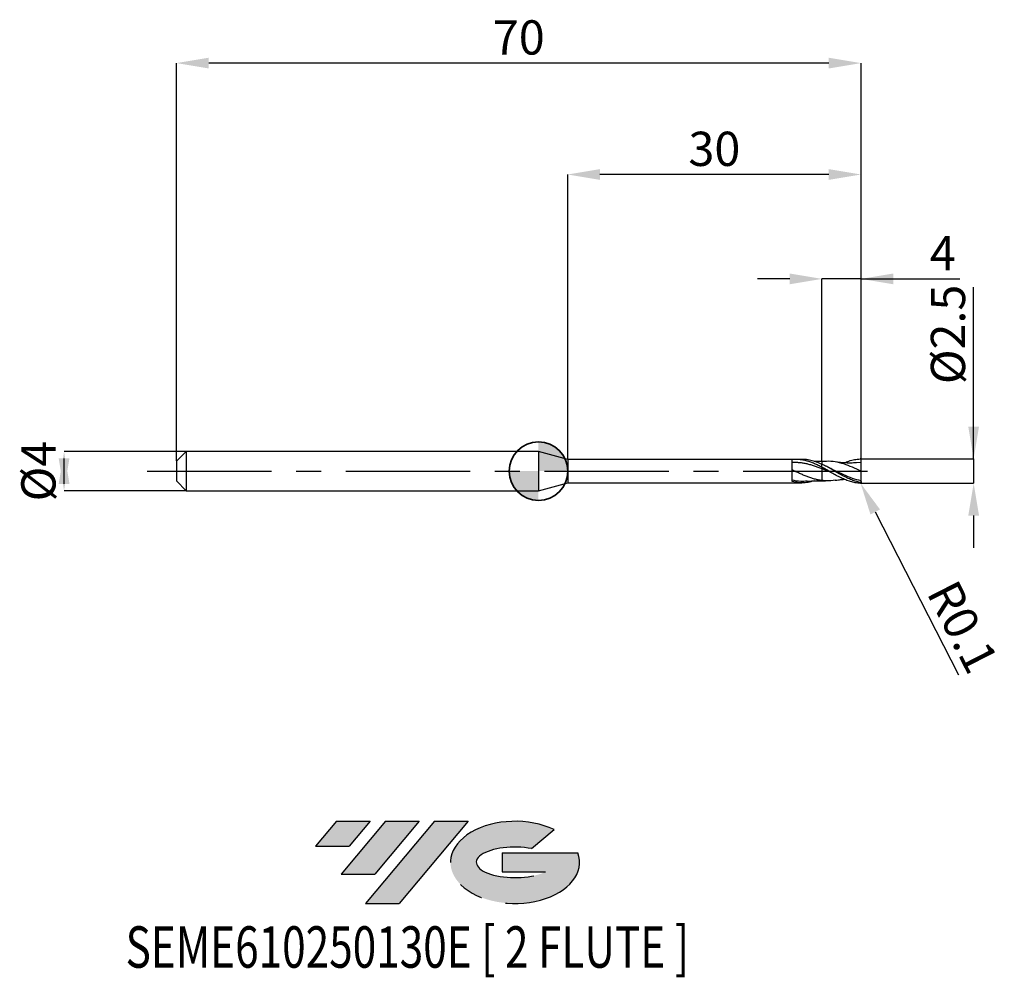
# Model space of a CAD drawing. Units: millimetres. Extents: x -53 to 48, y -52 to 46.
import ezdxf
from ezdxf.enums import TextEntityAlignment as Align

# ---------------------------------------------------------------- set-up
doc = ezdxf.new("R2010")
doc.units = ezdxf.units.MM
doc.header["$PDSIZE"] = -1
doc.linetypes.add('CENTERX2', pattern=[20.319999999999997, 12.7, -2.54, 2.54, -2.54])
doc.layers.add('FORMAT', color=2, linetype='Continuous')
doc.layers.add('중심선', color=1, linetype='CENTERX2')
doc.layers.add('외형선', color=100, linetype='Continuous', lineweight=35)
doc.layers.add('치수문자_일반주서', color=7, linetype='Continuous', lineweight=25)
doc.styles.add('SLDTEXTSTYLE0', font='TXT', dxfattribs={"width": 0.75})
doc.dimstyles.new('SLDDIMSTYLE0', dxfattribs={"dimtxt": 3.5, "dimasz": 3.302, "dimexe": 0, "dimexo": 0.0625, "dimgap": 0.875, "dimtad": 1, "dimrnd": 1e-09, "dimzin": 12, "dimdsep": 46, "dimtxsty": 'SLDTEXTSTYLE0', "dimsah": 1, "dimcen": 0.09, "dimadec": 0, "dimazin": 3, "dimtfac": 1, "dimtmove": 0, "dimatfit": 0, "dimfxl": 1, "dimfrac": 2, "dimtolj": 1, "dimtzin": 12, "dimarcsym": 0})
doc.dimstyles.new('SLDDIMSTYLE1', dxfattribs={"dimtxt": 3.5, "dimasz": 3.302, "dimexe": 0, "dimexo": 0.0625, "dimgap": 0.875, "dimtad": 1, "dimrnd": 1e-09, "dimzin": 12, "dimdsep": 46, "dimtxsty": 'SLDTEXTSTYLE0', "dimsah": 1, "dimcen": 0.09, "dimadec": 0, "dimazin": 3, "dimtfac": 1, "dimtofl": 0, "dimtmove": 0, "dimatfit": 3, "dimfxl": 1, "dimfrac": 2, "dimtolj": 1, "dimtzin": 12, "dimarcsym": 0})
doc.dimstyles.new('SLDDIMSTYLE2', dxfattribs={"dimtxt": 3.5, "dimasz": 3.302, "dimexe": 0, "dimexo": 0.0625, "dimgap": 0.875, "dimtad": 1, "dimrnd": 1e-09, "dimdsep": 46, "dimtxsty": 'SLDTEXTSTYLE0', "dimsah": 1, "dimcen": 0.09, "dimadec": 0, "dimazin": 2, "dimtfac": 1, "dimtmove": 0, "dimatfit": 0, "dimfxl": 1, "dimfrac": 2, "dimtolj": 1, "dimtzin": 12, "dimarcsym": 0})

# ---------------------------------------------------------------- blocks, each defined once
blk = doc.blocks.new('블럭10')
at = {"layer": '중심선'}
for p, q in [((2.268634060543552, 16.24717430164393), (0.1404042013395286, 13.71084872107135)), ((2.268634060543552, 16.24717430164393), (5.714909304380834, 16.24717430164393)), ((7.28139805157953, 16.24717430164393), (2.750260043222114, 10.84717430164391)), ((5.714909304380834, 16.24717430164393), (3.58671253028996, 13.71088815037384)), ((12.29416204261559, 16.24717430164393), (5.245725140726316, 7.84717430164391)), ((10.72767329541681, 16.24717430164393), (6.196535287059397, 10.84717430164391)), ((7.28139805157953, 16.24717430164393), (10.72767329541681, 16.24717430164393)), ((15.74043728645272, 16.24717430164393), (8.692000384563599, 7.84717430164391)), ((12.29416204261559, 16.24717430164393), (15.74043728645272, 16.24717430164393)), ((22.22332737316547, 13.45928029700563), (24.52862924686651, 15.39360700705356)), ((0.1404042013395286, 13.71084872107135), (3.58671253028996, 13.71088815037384)), ((19.22039502424796, 13.00717430171391), (19.22036997980202, 11.08717430171403)), ((19.22039502424796, 13.00717430171391), (26.96566020931264, 13.00717430171391)), ((19.22036997980202, 11.08717430171403), (23.66174974927406, 11.08717430171406)), ((2.750260043222114, 10.84717430164391), (6.196535287059397, 10.84717430164391)), ((5.245725140726316, 7.84717430164391), (8.692000384563599, 7.84717430164391))]:
    blk.add_line(p, q, dxfattribs=at)
for centre, major_axis, ratio, start_param, end_param in [((20.54032771741204, 12.0471743016438), (6.600054785286829, -1.261213355974178e-13), 0.636358354079598, 0.9219305317359503, 6.513795318482858), ((20.54032771746488, 12.04717430159265), (3.960054785062283, 1.540847449632565e-10), 0.3939339440162632, 1.131841032648279, 5.62031148352944)]:
    blk.add_ellipse(centre, major_axis=major_axis, ratio=ratio, start_param=start_param, end_param=end_param, dxfattribs=at)
at = {"layer": 'FORMAT', "color": 2, "style": 'SLDTEXTSTYLE0', "width": 0.75}
blk.add_attdef('AUTOATTR0', text='', height=4.233333333333333, dxfattribs=at).set_placement((-19.27858288401334, -0.0412997538344756), align=Align.BOTTOM_LEFT)
blk = doc.blocks.new('_D')
at = {"layer": 'Defpoints', "color": 0}
for p in [(-36.01435935394491, 1.999999999999995), (-48.51081737555698, -2.000000000000048), (-36.01435935394491, -2.000000000000002)]:
    blk.add_point(p, dxfattribs=at)
at = {"layer": '치수문자_일반주서', "color": 0, "lineweight": -2}
for p, q in [((-36.07685935394491, 1.999999999999995), (-48.51081737555699, 1.999999999999948)), ((-48.51081737555698, -1.302000000000051), (-48.51081737555699, 1.301999999999952)), ((-36.07685935394491, -2.000000000000002), (-48.51081737555698, -2.000000000000048))]:
    blk.add_line(p, q, dxfattribs=at)
at = {"layer": '치수문자_일반주서', "color": 0}
for points in [[(-47.96048404222364, -1.302000000000049), (-49.06115070889031, -1.302000000000053), (-48.51081737555699, 1.999999999999948)], [(-49.06115070889032, 1.30199999999995), (-47.96048404222365, 1.301999999999954), (-48.51081737555698, -2.000000000000048)]]:
    blk.add_solid(points, dxfattribs=at)
at = {"layer": '치수문자_일반주서', "color": 0, "insert": (-52.88581737555698, -1.87e-14), "char_height": 3.5, "attachment_point": 2, "rotation": 90.0000000000002, "style": 'SLDTEXTSTYLE0'}
blk.add_mtext('\\A1;%%c4', dxfattribs=at)
blk = doc.blocks.new('_D_1')
at = {"layer": 'Defpoints', "color": 0}
for p in [(28.9856406460551, 19.64999999999966), (32.98564064605509, 1.150000000000001), (28.9856406460551, 0.9796972627527326)]:
    blk.add_point(p, dxfattribs=at)
at = {"layer": '치수문자_일반주서', "color": 0, "lineweight": -2}
for p, q in [((25.6836406460551, 19.64999999999966), (22.3816406460551, 19.64999999999966)), ((28.9856406460551, 1.042197262752733), (28.9856406460551, 19.64999999999966)), ((32.98564064605509, 19.64999999999966), (28.9856406460551, 19.64999999999966)), ((32.98564064605509, 1.212500000000001), (32.98564064605509, 19.64999999999966)), ((32.98564064605509, 19.64999999999966), (43.08964064605509, 19.64999999999966)), ((36.28764064605509, 19.64999999999966), (39.58964064605509, 19.64999999999966))]:
    blk.add_line(p, q, dxfattribs=at)
at = {"layer": '치수문자_일반주서', "color": 0}
for points in [[(25.6836406460551, 19.09966666666632), (25.6836406460551, 20.20033333333299), (28.9856406460551, 19.64999999999966)], [(36.28764064605509, 20.20033333333299), (36.28764064605509, 19.09966666666632), (32.98564064605509, 19.64999999999966)]]:
    blk.add_solid(points, dxfattribs=at)
at = {"layer": '치수문자_일반주서', "color": 0, "insert": (41.33964064605509, 24.02499999999966), "char_height": 3.5, "attachment_point": 2, "style": 'SLDTEXTSTYLE0'}
blk.add_mtext('\\A1;4', dxfattribs=at)
blk = doc.blocks.new('_D_2')
at = {"layer": 'Defpoints', "color": 0}
for p in [(-37.01435935394491, 41.70832450504429), (32.98564064605509, 1.150000000000001), (-37.01435935394491, 0.9999999999999947)]:
    blk.add_point(p, dxfattribs=at)
at = {"layer": '치수문자_일반주서', "color": 0, "lineweight": -2}
for p, q in [((-37.01435935394491, 1.062499999999995), (-37.01435935394491, 41.70832450504429)), ((29.68364064605509, 41.70832450504429), (-33.71235935394491, 41.70832450504429)), ((32.98564064605509, 1.212500000000001), (32.98564064605509, 41.70832450504429))]:
    blk.add_line(p, q, dxfattribs=at)
at = {"layer": '치수문자_일반주서', "color": 0}
for points in [[(-33.71235935394491, 42.25865783837762), (-33.71235935394491, 41.15799117171095), (-37.01435935394491, 41.70832450504429)], [(29.68364064605509, 41.15799117171095), (29.68364064605509, 42.25865783837762), (32.98564064605509, 41.70832450504429)]]:
    blk.add_solid(points, dxfattribs=at)
at = {"layer": '치수문자_일반주서', "color": 0, "insert": (-2.014359353944911, 46.08332450504429), "char_height": 3.5, "attachment_point": 2, "style": 'SLDTEXTSTYLE0'}
blk.add_mtext('\\A1;70', dxfattribs=at)
blk = doc.blocks.new('_D_3')
at = {"layer": 'Defpoints', "color": 0}
for p in [(2.985640646055096, 30.31999999999865), (2.985640646055096, 1.199999999999999), (32.98564064605509, 1.148078312648477)]:
    blk.add_point(p, dxfattribs=at)
at = {"layer": '치수문자_일반주서', "color": 0, "lineweight": -2}
for p, q in [((2.985640646055096, 1.262499999999999), (2.985640646055096, 30.31999999999865)), ((29.68364064605509, 30.31999999999865), (6.287640646055095, 30.31999999999865)), ((32.98564064605509, 1.210578312648477), (32.98564064605509, 30.31999999999865))]:
    blk.add_line(p, q, dxfattribs=at)
at = {"layer": '치수문자_일반주서', "color": 0}
for points in [[(6.287640646055095, 30.87033333333199), (6.287640646055095, 29.76966666666532), (2.985640646055096, 30.31999999999865)], [(29.68364064605509, 29.76966666666532), (29.68364064605509, 30.87033333333199), (32.98564064605509, 30.31999999999865)]]:
    blk.add_solid(points, dxfattribs=at)
at = {"layer": '치수문자_일반주서', "color": 0, "insert": (17.9856406460551, 34.69499999999866), "char_height": 3.5, "attachment_point": 2, "style": 'SLDTEXTSTYLE0'}
blk.add_mtext('\\A1;30', dxfattribs=at)
blk = doc.blocks.new('_D_4')
at = {"layer": 'Defpoints', "color": 0}
for p in [(32.98564064605509, 1.253579351005894), (32.88564064605509, -1.245206306404338), (44.49622853048687, -1.245206306404295)]:
    blk.add_point(p, dxfattribs=at)
at = {"layer": '치수문자_일반주서', "color": 0, "lineweight": -2}
for p, q in [((44.49622853048687, 1.253579351005937), (44.49622853048682, 18.78670630640438)), ((44.49622853048686, 4.555579351005937), (44.49622853048685, 7.857579351005937)), ((33.04814064605509, 1.253579351005894), (44.49622853048687, 1.253579351005937)), ((44.49622853048687, 1.253579351005937), (44.49622853048687, -1.245206306404295)), ((32.94814064605509, -1.245206306404338), (44.49622853048687, -1.245206306404295)), ((44.49622853048688, -4.547206306404295), (44.49622853048689, -7.849206306404295))]:
    blk.add_line(p, q, dxfattribs=at)
at = {"layer": '치수문자_일반주서', "color": 0}
for points in [[(43.94589519715353, 4.555579351005935), (45.04656186382019, 4.555579351005939), (44.49622853048687, 1.253579351005937)], [(45.04656186382022, -4.547206306404293), (43.94589519715355, -4.547206306404297), (44.49622853048687, -1.245206306404295)]]:
    blk.add_solid(points, dxfattribs=at)
at = {"layer": '치수문자_일반주서', "color": 0, "insert": (40.12122853048683, 13.97420630640437), "char_height": 3.5, "attachment_point": 2, "rotation": 90.00000000000017, "style": 'SLDTEXTSTYLE0'}
blk.add_mtext('\\A1;%%c2.5', dxfattribs=at)
blk = doc.blocks.new('SW_DOWELSYMBOL_0')
at = {"linetype": 'Continuous', "lineweight": 35}
h = blk.add_hatch(color=0, dxfattribs=at)
edge = h.paths.add_edge_path(flags=0)
edge.add_arc((1.04e-14, 0), 3.000000000000004, 0, 90)
edge.add_line((1.04e-14, 3.000000000000004), (1.04e-14, 0))
edge.add_line((1.04e-14, 0), (3.000000000000015, 0))
h = blk.add_hatch(color=0, dxfattribs=at)
edge = h.paths.add_edge_path(flags=0)
edge.add_arc((1.04e-14, 0), 3.000000000000004, 180, 270.0000000000008)
edge.add_line((1.04e-14, -3.000000000000004), (1.04e-14, 0))
edge.add_line((1.04e-14, 0), (-2.999999999999994, 0))
at = {"layer": '외형선', "color": 0}
blk.add_circle((0, 0), 3.000000000000004, dxfattribs=at)
blk = doc.blocks.new('*D8')
at = {"layer": 'Defpoints', "color": 0}
for p in [(32.88564064605509, -1.145206306404335), (32.93114607805128, -1.234252674431561)]:
    blk.add_point(p, dxfattribs=at)
at = {"layer": '치수문자_일반주서', "color": 0, "lineweight": -2}
for p, q in [((32.88564064605509, -1.145206306404335), (32.93114607805128, -1.234252674431561)), ((34.43373544256549, -4.17456374669055), (42.94199142504217, -20.82376935249367))]:
    blk.add_line(p, q, dxfattribs=at)
at = {"layer": '치수문자_일반주서', "color": 0}
blk.add_solid([(34.92378728794198, -3.924132185938184), (33.94368359718899, -4.424995307442917), (32.93114607805128, -1.234252674431561)], dxfattribs=at)
at = {"layer": '치수문자_일반주서', "color": 0, "insert": (43.38813906841519, -15.92826209146211), "char_height": 3.5, "attachment_point": 5, "rotation": 297.0684293248395, "style": 'SLDTEXTSTYLE0'}
blk.add_mtext('\\A1;R0.1', dxfattribs=at)

msp = doc.modelspace()

# ---------------------------------------------------------------- hatches: boundary and pattern name
at = {"layer": '중심선'}
for points in [[(-17.22453438368504, -35.7989250712761), (-20.67080962752232, -35.7989250712761), (-22.79903948672635, -38.3352506518487), (-19.35273115777591, -38.33521122254621)], [(-12.21177039264909, -35.7989250712761), (-15.65804563648637, -35.7989250712761), (-20.18918364484376, -41.19892507127612), (-16.74290840100648, -41.19892507127612)], [(-7.199006401613195, -35.79892507127613), (-10.64528164545031, -35.7989250712761), (-17.69371854733956, -44.19892507127612), (-14.24744330350228, -44.19892507127612)]]:
    msp.add_hatch(color=256, dxfattribs=at).paths.add_polyline_path(points, flags=0)
h = msp.add_hatch(color=256, dxfattribs=at)
edge = h.paths.add_edge_path(flags=0)
edge.add_ellipse((-2.399115970600996, -39.99892507132738), major_axis=(3.960054785062284, 1.540850780301639e-10), ratio=0.3939339440162633, start_angle=39.99803423149211, end_angle=342.9046081939157, ccw=False)
edge.add_line((-0.7161163149004002, -38.58681907591441), (1.589185558800638, -36.65249236586649))
edge.add_ellipse((-2.399115970653842, -39.99892507127625), major_axis=(6.600054785286829, -1.249000902703301e-13), ratio=0.6363583540795982, start_angle=39.99873849337408, end_angle=368.4976242363725)
edge.add_line((4.026216521246767, -39.03892507120613), (-3.71904866381792, -39.0389250712061))
edge.add_line((-3.71904866381792, -39.0389250712061), (-3.719073708263854, -40.95892507120602))
edge.add_line((-3.719073708263854, -40.95892507120602), (0.7223060612081831, -40.95892507120599))

# ---------------------------------------------------------------- linework, layer by layer
at = {"color": 4, "linetype": 'Continuous', "lineweight": 25}
for p, q in [((-36.01435935394491, 1.999999999999995), (-37.01435935394491, 0.9999999999999942)), ((0, 1.999999999999999), (-36.01435935394491, 1.999999999999996)), ((-36.01435935394491, 1.999999999999995), (-36.01435935394491, -2)), ((2.985640646055096, 1.199999999999999), (0, 1.999999999999999)), ((0, 1.999999999999999), (0, -1.999999999999999)), ((25.93572198334241, 1.2), (2.985640646055096, 1.199999999999999)), ((2.985640646055096, 1.199999999999999), (2.985640646055096, -1.200000000000001)), ((25.93572198334241, -1.07909725457242), (25.93572198334237, 1.2)), ((26.91528054167788, 1.2), (26.29525653879194, 1.2)), ((-37.01435935394491, 0.9999999999999947), (-37.01435935394491, -1.000000000000001)), ((28.98564064605509, 0.3910076281531952), (28.98564064605509, 0.703701158413075)), ((-37.01435935394491, -1.000000000000001), (-36.01435935394491, -2.000000000000002)), ((-36.01435935394491, -2.000000000000003), (0, -2)), ((0, -2), (2.985640646055096, -1.200000000000001)), ((2.985640646055096, -1.2), (25.93572198334241, -1.199999999999999)), ((25.93572198334237, -1.199999999999999), (25.93572198334237, -1.183406774863736)), ((25.93572198334236, -1.183460201079304), (26.29525653879193, -1.190393950052053)), ((26.29525653879193, -1.199999999999998), (26.91528054167791, -1.199999999999998))]:
    msp.add_line(p, q, dxfattribs=at)
at = {"color": 1, "linetype": 'Continuous', "lineweight": 25}
for p, q in [((29.74806925128834, 0.3202056175878004), (29.39940475750962, 0.4939241036415529)), ((32.98564064605509, 0.875000000000003), (32.52375756095142, 0.8375121721168889)), ((32.98564064605509, -1.078621141680444), (32.98564064605509, -1.148078312648712))]:
    msp.add_line(p, q, dxfattribs=at)
for centre, start, end in [((32.88564064605509, 1.14520630640434), 0, 90), ((32.88564064605509, -1.145206306404335), 270, 0)]:
    msp.add_arc(centre, 0.1, start, end, dxfattribs=at)
at = {"color": 4, "linetype": 'Continuous', "lineweight": 25}
for points, knots in [([(28.98564064605491, 0.3869867346625553), (28.85809063197091, 0.4537390014439712), (28.72932379301133, 0.5186799309947966), (28.47531473505541, 0.6419547384038345), (28.35075598689281, 0.7002218951408483), (28.09557225688038, 0.809856248918177), (27.96681619585918, 0.860894841190063), (27.71293231782476, 0.9530964658318994), (27.58831732781865, 0.9942653331710353), (27.33305355037315, 1.066565520465183), (27.20431015027298, 1.097437170110875), (26.95055504446875, 1.147260637955016), (26.82587477739689, 1.166273393218817), (26.5705346107668, 1.1923561168347), (26.44180575394861, 1.199272497994436), (26.18818300655208, 1.200617884329676), (26.06342843029391, 1.195133051664813), (25.93572198334236, 1.183460201079305)], [0, 0, 0, 0, 0.125, 0.125, 0.25, 0.25, 0.375, 0.375, 0.5, 0.5, 0.625, 0.625, 0.75, 0.75, 0.875, 0.875, 1, 1, 1, 1]), ([(28.98564064605491, 0.6922313179770474), (28.79573278081783, 0.7737827000381082), (28.4156194475466, 0.9370132625501265), (27.84551610273963, 1.099932843881637), (27.34570044186642, 1.19455211662749), (27.03570158426512, 1.188191266409037), (26.91528054167788, 1.185720353383827)], [0, 0, 0, 0, 0.2752104466126208, 0.5508521728807279, 0.8255256485910576, 0.9999999999999999, 0.9999999999999999, 0.9999999999999999, 0.9999999999999999]), ([(28.98564064605487, 0.2393117131254338), (28.85809148696216, 0.2887715973280142), (28.72932551920793, 0.3371369720622651), (28.47531811686804, 0.4294539311565082), (28.35076023202615, 0.4733516272098856), (28.09557827500764, 0.5565079145654248), (27.96682307581963, 0.5955216764100866), (27.71294075434318, 0.6666450133809831), (27.58832667909497, 0.6987539227807731), (27.33306473205468, 0.755935105566369), (27.20432218153171, 0.7808085928226705), (26.95056852773233, 0.8220169547601661), (26.82588924061831, 0.8383928691563799), (26.57055095619608, 0.8625741009115018), (26.44182293381673, 0.8702549252274049), (26.18820152839124, 0.876501434428415), (26.06344801104568, 0.8751288724131686), (25.93574252829105, 0.8692320595876255)], [0, 0, 0, 0, 0.125, 0.125, 0.25, 0.25, 0.375, 0.375, 0.5, 0.5, 0.625, 0.625, 0.75, 0.75, 0.875, 0.875, 1, 1, 1, 1]), ([(28.9856406460548, -0.9618722586228344), (28.85809192800662, -0.9457998100894432), (28.72932640966082, -0.9246557592382023), (28.47531986136563, -0.8732440969021162), (28.3507624218638, -0.843091353627017), (28.09558137943901, -0.7739173748786247), (27.96682662482557, -0.7350053924716607), (27.71294510629712, -0.6503716902878045), (27.58833150291763, -0.6047591273463178), (27.33307050008871, -0.5070398466056891), (27.20432838781961, -0.4551377236513618), (26.95057548303868, -0.3476794513377594), (26.82589670141735, -0.292199744543665), (26.57055938793261, -0.1779251880997165), (26.44183179600052, -0.1194051428136834), (26.18821108283833, -0.002317484251454), (26.06345811170078, 0.0562243150125437), (25.93575312633012, 0.1146267816887836)], [0, 0, 0, 0, 0.125, 0.125, 0.25, 0.25, 0.375, 0.375, 0.5, 0.5, 0.625, 0.625, 0.75, 0.75, 0.875, 0.875, 1, 1, 1, 1]), ([(28.9856406460551, 0.9796972323269935), (28.82339469841799, 0.9776797572336526), (28.58649264102909, 0.974733957925233), (28.32155381072561, 0.9813790790184397), (28.22217979880883, 0.9861035179037853), (28.19795915459479, 0.9872550156761487)], [0, 0, 0, 0, 0.6217214447702688, 0.9078013444028284, 1, 1, 1, 1]), ([(28.98564064605509, 0.9774864686812703), (28.98564064605509, 0.9776856533470536), (28.98564064605509, 0.9783649438977668), (28.98564064605511, 0.947206678407991), (28.98564064605508, 0.8767346054976173), (28.9856406460551, 0.793336417359709), (28.98564064605509, 0.7277315464573019), (28.98564064605509, 0.7037011584130699)], [0, 0, 0, 0, 0.1075443694340667, 0.3667645481227833, 0.6335021295542947, 0.8657556074259136, 1, 1, 1, 1]), ([(28.98564064605509, 0.972113773262997), (28.98564064605509, 0.974385943574584), (28.98564064605509, 0.9821718669453963), (28.98564064605512, 0.9457854610176762), (28.98564064605508, 0.8770698445280832), (28.98564064605508, 0.7932949926432561), (28.98564064605508, 0.7277204408720377), (28.98564064605508, 0.703701158413071)], [0, 0, 0, 0, 0.1068995878542636, 0.3663070480061807, 0.6332373420760127, 0.8656586185016956, 1, 1, 1, 1]), ([(28.98564064605498, 0.3910076281532527), (28.98564064605499, 0.3892934767405623), (28.98564064605498, 0.374528506319249), (28.98564064605499, 0.3214033727181269), (28.98564064605498, 0.2832734569740509), (28.98564064605498, 0.239311713125387)], [0, 0, 0, 0, 0.5, 0.5, 1, 1, 1, 1]), ([(28.98564064605509, 0.2393117131253493), (28.98564064605509, 0.0182826298347651), (28.98564064605508, -0.2209799640292653), (28.98564064605509, -0.6479500105232278), (28.98564064605508, -0.8323492624055945), (28.98564064605509, -0.9618722586228691)], [0, 0, 0, 0, 0.5, 0.5, 1, 1, 1, 1]), ([(28.98564064605509, 0.2393117131253464), (28.98564064605509, 0.0182826298347621), (28.98564064605509, -0.2209799640292681), (28.9856406460551, -0.6479500105232299), (28.98564064605509, -0.8323492624055958), (28.98564064605509, -0.9618722586228698)], [0, 0, 0, 0, 0.5, 0.5, 1, 1, 1, 1]), ([(27.45865675521287, -1.02256912303339), (27.24489126493422, -1.043313369567833), (26.73735006943115, -1.092566219839302), (26.22966581903718, -0.9923939282365242), (25.93580731058058, -0.9344120621923633)], [0, 0, 0, 0, 0.4211786002252838, 1, 1, 1, 1]), ([(28.19595864631427, -0.987842434121467), (28.07894959763055, -1.024687725480799), (27.77229460291752, -1.121251134500006), (27.24273241138142, -1.199404396369417), (26.60615413270023, -1.212188642953377), (26.159265873774, -1.123478896459272), (25.93580731058058, -1.079121158038364)], [0, 0, 0, 0, 0.1552341042363882, 0.4068344623718642, 0.7033980729484494, 1, 1, 1, 1]), ([(27.45452129596926, -1.040175359036037), (27.6565475650569, -1.022475264235408), (27.96337422804508, -0.9955933094936934), (28.47363385284201, -0.974801346665869), (28.78202600719551, -0.9777502386464363), (28.98564064605509, -0.9796972323269915)], [0, 0, 0, 0, 0.395752995086612, 0.601048425030928, 1, 1, 1, 1])]:
    msp.add_open_spline(points, degree=3, knots=knots, dxfattribs=at)
at = {"color": 1, "linetype": 'Continuous', "lineweight": 25}
for points, knots in [([(32.98564064605509, 2.7e-15), (32.69222975816079, 0.135531295509708), (32.10503313370909, 0.4067670352670208), (31.22358771180084, 0.748770816839893), (30.34177647738282, 0.9610289699308784), (29.71071908568136, 1.020527758078016), (29.37480005811425, 0.9921448009388685), (29.33250021255154, 0.988570741105777)], [0, 0, 0, 0, 0.2409944158333813, 0.482296715383111, 0.723754915869486, 0.9652144611134214, 1, 1, 1, 1]), ([(31.2747669582749, 0.8375994785585672), (31.42979748205515, 0.901723909568378), (31.77538481480936, 1.044667315400337), (32.31225567772502, 1.19009038308574), (32.69433121650252, 1.226816923299209), (32.88564064605508, 1.24520630640434)], [0, 0, 0, 0, 0.2888658799321777, 0.6439273153134707, 1, 1, 1, 1]), ([(29.33279536303921, 0.9932736373571012), (29.24126978924309, 0.9887073002368949), (29.12547987719242, 0.982930381812759), (29.00982443836724, 0.980538145252005), (28.98558827962998, 0.9800368404658886)], [0, 0, 0, 0, 0.7904451447900543, 0.9999999999999999, 0.9999999999999999, 0.9999999999999999, 0.9999999999999999]), ([(32.88564064605511, -1.166569680609301), (32.72390161870803, -1.132920955423957), (32.55863422384986, -1.089079384489432), (32.2334723935888, -0.984212907946767), (32.07374830851361, -0.923365847235798), (31.74643473686599, -0.786126427017516), (31.58376869126547, -0.7103598719386337), (31.26182090448747, -0.5487639769447898), (31.09670680685423, -0.4619277218943281), (30.77059055578713, -0.2825974574845044), (30.61135258119872, -0.1904985760983351), (30.28446236813015, -0.0030603943369019), (30.11978962313252, 0.0917088326323297), (29.79961079654089, 0.2763843980710491), (29.634779871706, 0.3680650774165176), (29.30795847719221, 0.543123188600676), (29.14874844277174, 0.6260641180454548), (28.98564064605509, 0.7037011584130748)], [0, 0, 0, 0, 0.125, 0.125, 0.25, 0.25, 0.375, 0.375, 0.5, 0.5, 0.625, 0.625, 0.75, 0.75, 0.875, 0.875, 1, 1, 1, 1]), ([(32.88564064605509, -1.245206306404338), (32.723901618708, -1.237010430646164), (32.55863422384984, -1.218133069601492), (32.23347239358878, -1.16032970659359), (32.0737483085136, -1.121594098273995), (31.74643473686598, -1.025212392692423), (31.58376869126546, -0.9679651020748244), (31.26182090448747, -0.8386730106081307), (31.09670680685422, -0.7657973132096941), (30.77059055578711, -0.6088928643134425), (30.61135258119872, -0.5252689487396633), (30.28446236813016, -0.349141082723334), (30.11978962313251, -0.257117744756213), (29.79961079654089, -0.072032589271366), (29.63477987170601, 0.0228089143335717), (29.30795847719221, 0.2099814708594032), (29.14874844277174, 0.3017850603809735), (28.98564064605509, 0.391007628153195)], [0, 0, 0, 0, 0.125, 0.125, 0.25, 0.25, 0.375, 0.375, 0.5, 0.5, 0.625, 0.625, 0.75, 0.75, 0.875, 0.875, 1, 1, 1, 1]), ([(29.87922050216418, -0.1161892028200019), (29.73924545450788, -0.060704701026832), (29.44112642087902, 0.0574662611047613), (29.1435152334966, 0.1762827947645846), (28.98564064605486, 0.2393117131254362)], [0, 0, 0, 0, 0.4695273762041745, 0.9999999999999999, 0.9999999999999999, 0.9999999999999999, 0.9999999999999999]), ([(32.98564064605509, -0.9862153304602672), (32.69222950051332, -0.9165552728288917), (32.10503755232952, -0.7771473956140162), (31.22364940998861, -0.399628195670874), (30.43337343729774, -0.0073080150028734), (29.93698818117385, 0.2260158369301141), (29.73466558914078, 0.3211167407620381)], [0, 0, 0, 0, 0.2708200417755412, 0.5419812790130001, 0.8133152955561709, 1, 1, 1, 1]), ([(32.52812424311315, 0.8555686511316569), (32.41753604938131, 0.8470948226341908), (32.23547677795304, 0.8331445175392584), (31.9959250369386, 0.8247157737596933), (31.78489219717369, 0.8217101485373943), (31.55394314161163, 0.8241505786368193), (31.29887151841643, 0.8347414667756948), (31.06692736979384, 0.8511300452179306), (30.85622171939866, 0.8709966861410929), (30.62238283690634, 0.8978848304796119), (30.44488782480908, 0.9242280050980813), (30.33746511027651, 0.9401713000306233)], [0, 0, 0, 0, 0.1508609501170305, 0.2483595557395655, 0.3284227896026152, 0.4398516062789565, 0.564675720343201, 0.6786462013136902, 0.7574008534807387, 0.8531752607892693, 1, 1, 1, 1]), ([(32.98564064605509, 2.9e-15), (32.98564064605509, 0.2082108792534923), (32.98564064605509, 0.4108020493577987), (32.98564064605509, 0.721827503800449), (32.98564064605509, 0.8278519360909781), (32.98564064605509, 0.875000000000003)], [0, 0, 0, 0, 0.5, 0.5, 1, 1, 1, 1]), ([(32.98564064605509, -0.986215330460267), (32.98564064605509, -0.8794907089612289), (32.98564064605509, -0.732157601988922), (32.98564064605509, -0.3874264745201112), (32.98564064605509, -0.191512311561091), (32.98564064605509, 2.8e-15)], [0, 0, 0, 0, 0.5, 0.5, 1, 1, 1, 1]), ([(28.98538927392503, -0.9800355461783382), (29.01106260083544, -0.9805739349610842), (29.12678412499854, -0.9830007014938785), (29.24264147415936, -0.9887780325197563), (29.33279536303921, -0.9932736373570993)], [0, 0, 0, 0, 0.2218543792615698, 1, 1, 1, 1]), ([(30.33764924363809, -0.9397843079209258), (30.04476849777848, -0.9729433853025684), (29.593665722809, -1.024015885061417), (29.14352517783436, -0.9780089571546057), (28.98564064605483, -0.9618722586228364)], [0, 0, 0, 0, 0.6492550303629355, 1, 1, 1, 1]), ([(30.33746511027651, -0.9401713000306213), (30.44648270698805, -0.9239880942484048), (30.62584565757765, -0.8973624152144312), (30.86354170889232, -0.8702876852509349), (31.06751938328408, -0.8508871535283471), (31.2011459573282, -0.8424715715111878), (31.27528439512649, -0.8378024545456555)], [0, 0, 0, 0, 0.3479646837603573, 0.5724944803669476, 0.7628122130462922, 0.9999999999999999, 0.9999999999999999, 0.9999999999999999, 0.9999999999999999]), ([(32.98564064605509, -1.078621141680443), (32.98564064605512, -1.089031301049779), (32.98416882065405, -1.09959215370708), (32.98114665726779, -1.109464546199759), (32.97811232086741, -1.119376703840072), (32.97340060043445, -1.128865257580528), (32.96737936935557, -1.136929061962593), (32.9618298414108, -1.144361148054781), (32.95501730089967, -1.150790199388414), (32.94758880048084, -1.155693185349131), (32.94039065565249, -1.160444131172223), (32.93244462257033, -1.16389858767601), (32.9243662087587, -1.165973433009264), (32.91562145972472, -1.168219418687474), (32.90652569534805, -1.168918998542191), (32.89763847324586, -1.168263137796238), (32.89361282689995, -1.167966052454496), (32.889601360482, -1.1673936808119), (32.88564064605528, -1.166569680609433)], [0, 0, 0, 0, 3.12304941619e-05, 3.12304941619e-05, 3.12304941619e-05, 6.26720663259e-05, 6.26720663259e-05, 6.26720663259e-05, 9.15902257372e-05, 9.15902257372e-05, 9.15902257372e-05, 0.0001195436267018, 0.0001195436267018, 0.0001195436267018, 0.000149787857045, 0.000149787857045, 0.000149787857045, 0.0001633756503055, 0.0001633756503055, 0.0001633756503055, 0.0001633756503055])]:
    msp.add_open_spline(points, degree=3, knots=knots, dxfattribs=at)
for points in [[(32.98564064605509, 0.8750000000000031), (32.98564064605509, 0.9533879543841488), (32.98564064605509, 1.051220080513226), (32.98564064605509, 1.148078312648477)], [(32.98564064605509, -1.078621141680444), (32.98564064605509, -1.047740786398467), (32.98564064605509, -1.016896951803757), (32.98564064605509, -0.9862153304602672)]]:
    msp.add_open_spline(points, degree=3, dxfattribs=at)
at = {"color": 4, "linetype": 'Continuous', "lineweight": 25}
msp.add_open_spline([(28.98564064605499, 0.3869867346625035), (28.98564064605499, 0.3723370126011025), (28.98564064605499, 0.3156070802419096), (28.98564064605499, 0.2393117131253832)], degree=3, dxfattribs=at)
at = {"layer": '외형선'}
msp.add_circle((0, 0), 3.000000000000005, dxfattribs=at)
at = {"layer": '중심선'}
msp.add_line((-40.0143593539449, -5e-15), (34.4856406460551, 2.8e-15), dxfattribs=at)

# ---------------------------------------------------------------- block references
at = {"color": 7, "linetype": 'Continuous'}
msp.add_blockref('블럭10', (-22.93944368806589, -52.04609937292004), dxfattribs=at).add_auto_attribs({'AUTOATTR0': 'SEME610250130E [ 2 FLUTE ]'})
at = {"layer": '외형선'}
msp.add_blockref('SW_DOWELSYMBOL_0', (0, 0), dxfattribs=at)

# ---------------------------------------------------------------- dimensions: what is measured, and where the dimension line sits
at = {"layer": '치수문자_일반주서'}
for base, p1, p2, dimstyle, picture, middle in [((-37.01435935394491, 41.70832450504429), (32.98564064605509, 1.150000000000001), (-37.01435935394491, 0.9999999999999947), 'SLDDIMSTYLE1', '_D_2', (-2.014359353944911, 41.70832450504429)), ((2.985640646055096, 30.31999999999865), (32.98564064605509, 1.148078312648477), (2.985640646055096, 1.199999999999999), 'SLDDIMSTYLE0', '_D_3', (17.9856406460551, 30.31999999999865)), ((28.9856406460551, 19.64999999999966), (32.98564064605509, 1.150000000000001), (28.9856406460551, 0.9796972627527326), 'SLDDIMSTYLE0', '_D_1', (41.33964064605509, 19.64999999999966))]:
    dim = msp.add_linear_dim(base=base, p1=p1, p2=p2, dimstyle=dimstyle, dxfattribs=at)
    dim.commit()
    dim.dimension.update_dxf_attribs({"geometry": picture, "text_midpoint": middle, "dimtype": 160})
for base, p1, p2, dimstyle, picture, middle in [((44.49622853048687, -1.245206306404295), (32.98564064605509, 1.253579351005894), (32.88564064605509, -1.245206306404338), 'SLDDIMSTYLE2', '_D_4', (44.49622853048683, 13.97420630640438)), ((-48.51081737555698, -2.000000000000048), (-36.01435935394491, 1.999999999999995), (-36.01435935394491, -2.000000000000002), 'SLDDIMSTYLE0', '_D', (-48.51081737555698, -3.3e-15))]:
    dim = msp.add_linear_dim(base=base, p1=p1, p2=p2, angle=90.0000000000002, text='%%c<>', dimstyle=dimstyle, dxfattribs=at)
    dim.commit()
    dim.dimension.update_dxf_attribs({"geometry": picture, "text_midpoint": middle, "dimtype": 160})
dim = msp.add_radius_dim(center=(32.88564064605509, -1.145206306404335), mpoint=(32.93114607805128, -1.234252674431561), dimstyle='SLDDIMSTYLE2', dxfattribs=at)
dim.commit()
dim.dimension.update_dxf_attribs({"geometry": '*D8', "text_midpoint": (41.05067190770051, -17.12277968136211), "dimtype": 164})

doc.saveas('drawing.dxf')
